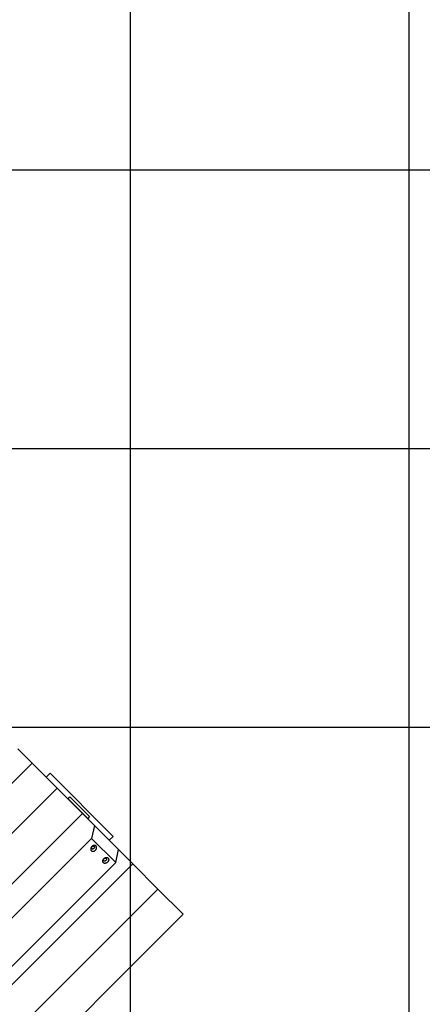
# Model space of a CAD drawing. Extents: x -83 to 83, y -58 to 58.
# Drawn here: x 15 to 22, y -33 to -16 of the extents above; entities that cross this region are included whole.
import ezdxf

# ---------------------------------------------------------------- set-up
doc = ezdxf.new("R2010")
doc.units = 0
doc.layers.get('0').update_dxf_attribs({"linetype": 'CONTINUOUS'})

msp = doc.modelspace()

# ---------------------------------------------------------------- linework, layer by layer
at = {"color": 0}
for points in [[(17.2482, -44.4868), (17.2482, 46.0787)], [(22.2481, -39.5067), (22.2481, 36.6922)], [(70.8491, -18.4302), (-82.7519, -18.4302)], [(70.6486, -23.4302), (-60.0394, -23.4302)], [(28.4132, -28.4302), (-46.6347, -28.4302)], [(15.223, -28.8124), (15.4794, -29.0688)], [(9.1154, -35.4328), (15.4794, -29.0688)], [(15.4794, -29.0688), (15.9317, -29.5211)], [(15.7341, -29.3236), (15.8048, -29.2529)], [(16.9362, -30.3842), (15.8048, -29.2529)], [(9.5677, -35.8851), (15.9317, -29.5211)], [(15.9317, -29.5211), (16.384, -29.9734)], [(16.1265, -29.7089), (16.1584, -29.6771)], [(16.5119, -30.0307), (16.1584, -29.6771)], [(16.123, -29.7125), (16.1265, -29.7089)], [(16.4801, -30.0625), (16.1265, -29.7089)], [(10.02, -36.3374), (16.3839, -29.9734)], [(16.3811, -29.8999), (16.3811, -29.8999)], [(16.384, -29.9734), (16.5988, -30.1883)], [(16.5119, -30.0307), (16.4801, -30.0625)], [(16.4801, -30.0625), (16.4766, -30.066)], [(16.5989, -30.1883), (16.5483, -30.4206)], [(16.5988, -30.1883), (17.0322, -30.6216)], [(16.8655, -30.4549), (16.9362, -30.3842)], [(16.5483, -30.4206), (10.4672, -36.5017)], [(16.6284, -30.5573), (16.6284, -30.5573), (16.6247, -30.554), (16.6209, -30.5515), (16.6166, -30.5494), (16.6123, -30.5479), (16.6076, -30.5467), (16.6028, -30.5463), (16.5978, -30.5461), (16.5929, -30.5467), (16.5876, -30.5474), (16.5825, -30.5489), (16.5774, -30.5507), (16.5724, -30.5531), (16.5673, -30.5558), (16.5625, -30.5591), (16.5578, -30.5627), (16.5534, -30.5671), (16.5534, -30.5671), (16.549, -30.5715), (16.5454, -30.5762), (16.5421, -30.581), (16.5394, -30.5861), (16.537, -30.5911), (16.5352, -30.5962), (16.5337, -30.6013), (16.533, -30.6066), (16.5324, -30.6115), (16.5326, -30.6165), (16.533, -30.6213), (16.5342, -30.626), (16.5357, -30.6303), (16.5378, -30.6346), (16.5403, -30.6384), (16.5436, -30.6421), (16.5436, -30.6421), (16.547, -30.6451), (16.5508, -30.6476), (16.5549, -30.6496), (16.5594, -30.6512), (16.564, -30.6522), (16.5688, -30.6528), (16.5738, -30.6528), (16.5789, -30.6525), (16.584, -30.6515), (16.5891, -30.6501), (16.5942, -30.6483), (16.5993, -30.646), (16.6042, -30.6432), (16.6092, -30.64), (16.6138, -30.6363), (16.6185, -30.6322), (16.6185, -30.6322), (16.6226, -30.6275), (16.6263, -30.6229), (16.6295, -30.6179), (16.6323, -30.613), (16.6346, -30.6079), (16.6364, -30.6028), (16.6378, -30.5977), (16.6388, -30.5926), (16.6391, -30.5875), (16.6391, -30.5825), (16.6385, -30.5777), (16.6375, -30.5731), (16.6359, -30.5686), (16.6339, -30.5645), (16.6314, -30.5607), (16.6284, -30.5573)], [(16.5937, -30.565), (16.5937, -30.565), (16.595, -30.5667), (16.5963, -30.5686), (16.5973, -30.5706), (16.5981, -30.5729), (16.5985, -30.5751), (16.5988, -30.5775), (16.5987, -30.5799), (16.5986, -30.5826), (16.598, -30.585), (16.5973, -30.5876), (16.5963, -30.59), (16.5953, -30.5927), (16.5939, -30.5951), (16.5923, -30.5976), (16.5904, -30.5999), (16.5885, -30.6023), (16.5885, -30.6023), (16.5861, -30.6042), (16.5838, -30.6061), (16.5813, -30.6077), (16.5789, -30.6091), (16.5762, -30.6101), (16.5738, -30.6111), (16.5712, -30.6118), (16.5688, -30.6124), (16.5661, -30.6125), (16.5637, -30.6125), (16.5613, -30.6121), (16.559, -30.6117), (16.5567, -30.6109), (16.5547, -30.6099), (16.5528, -30.6086), (16.5511, -30.6072), (16.5511, -30.6072), (16.5494, -30.6052), (16.5481, -30.6033), (16.547, -30.6012), (16.5463, -30.5991), (16.5457, -30.5967), (16.5455, -30.5943), (16.5454, -30.5918), (16.5458, -30.5894), (16.5461, -30.5867), (16.5468, -30.5842), (16.5477, -30.5816), (16.549, -30.5792), (16.5503, -30.5767), (16.552, -30.5743), (16.5539, -30.5719), (16.5561, -30.5698), (16.5561, -30.5698), (16.5582, -30.5676), (16.5606, -30.5657), (16.563, -30.564), (16.5655, -30.5627), (16.5679, -30.5614), (16.5705, -30.5605), (16.573, -30.5598), (16.5757, -30.5595), (16.5781, -30.5591), (16.5806, -30.5592), (16.583, -30.5594), (16.5854, -30.56), (16.5875, -30.5607), (16.5896, -30.5618), (16.5915, -30.5631), (16.5935, -30.5648), (16.5935, -30.5648), (16.5935, -30.5648), (16.5935, -30.5648), (16.5935, -30.5648), (16.5935, -30.5648), (16.5935, -30.5648), (16.5935, -30.5648), (16.5935, -30.5648), (16.5935, -30.5648), (16.5935, -30.5648), (16.5935, -30.5648), (16.5935, -30.5648), (16.5935, -30.5648), (16.5935, -30.5648), (16.5935, -30.5648), (16.5935, -30.5648), (16.5937, -30.565)], [(16.9817, -30.854), (16.5483, -30.4206)], [(16.9817, -30.854), (17.0322, -30.6217)], [(17.0322, -30.6217), (17.2886, -30.878)], [(10.9006, -36.9351), (16.9817, -30.854)], [(10.9246, -37.242), (17.2886, -30.878)], [(16.8455, -30.7744), (16.8455, -30.7744), (16.8484, -30.7778), (16.8508, -30.7817), (16.8528, -30.7858), (16.8543, -30.7903), (16.8552, -30.7948), (16.8557, -30.7996), (16.8557, -30.8046), (16.8554, -30.8097), (16.8544, -30.8147), (16.853, -30.8198), (16.8511, -30.8248), (16.8488, -30.8299), (16.846, -30.8347), (16.8428, -30.8396), (16.8391, -30.8442), (16.8351, -30.8488), (16.8351, -30.8488), (16.8304, -30.8529), (16.8258, -30.8566), (16.8208, -30.8598), (16.8159, -30.8626), (16.8108, -30.8649), (16.8057, -30.8668), (16.8006, -30.8682), (16.7955, -30.8692), (16.7904, -30.8695), (16.7854, -30.8695), (16.7806, -30.8689), (16.776, -30.8679), (16.7715, -30.8663), (16.7674, -30.8642), (16.7636, -30.8617), (16.7602, -30.8587), (16.7602, -30.8587), (16.7569, -30.855), (16.7544, -30.8512), (16.7523, -30.8469), (16.7508, -30.8426), (16.7496, -30.8379), (16.7492, -30.8331), (16.749, -30.8281), (16.7496, -30.8232), (16.7504, -30.8179), (16.7519, -30.8128), (16.7537, -30.8077), (16.7561, -30.8027), (16.7588, -30.7976), (16.7621, -30.7928), (16.7657, -30.7882), (16.7701, -30.7838), (16.7701, -30.7838), (16.7745, -30.7794), (16.7792, -30.7758), (16.784, -30.7725), (16.7891, -30.7698), (16.7941, -30.7674), (16.7992, -30.7656), (16.8043, -30.7641), (16.8096, -30.7633), (16.8145, -30.7627), (16.8195, -30.7629), (16.8243, -30.7633), (16.829, -30.7645), (16.8333, -30.766), (16.8375, -30.7681), (16.8413, -30.7706), (16.845, -30.7739), (16.845, -30.7739), (16.845, -30.7739), (16.845, -30.7739), (16.845, -30.7739), (16.845, -30.7739), (16.845, -30.7739), (16.845, -30.7739), (16.845, -30.7739), (16.8452, -30.7741), (16.8452, -30.7741), (16.8452, -30.7741), (16.8452, -30.7741), (16.8452, -30.7741), (16.8452, -30.7741), (16.8452, -30.7741), (16.8452, -30.7741), (16.8455, -30.7744)], [(16.8104, -30.7817), (16.8104, -30.7817), (16.8117, -30.7834), (16.813, -30.7853), (16.814, -30.7873), (16.8148, -30.7896), (16.8152, -30.7918), (16.8155, -30.7942), (16.8154, -30.7966), (16.8153, -30.7993), (16.8147, -30.8017), (16.814, -30.8042), (16.813, -30.8066), (16.812, -30.8093), (16.8105, -30.8117), (16.8089, -30.8142), (16.8071, -30.8165), (16.8052, -30.8189), (16.8052, -30.8189), (16.8028, -30.8208), (16.8005, -30.8227), (16.798, -30.8243), (16.7956, -30.8258), (16.7929, -30.8268), (16.7905, -30.8278), (16.7878, -30.8285), (16.7854, -30.8291), (16.7827, -30.8292), (16.7803, -30.8292), (16.7779, -30.8288), (16.7757, -30.8284), (16.7734, -30.8276), (16.7714, -30.8266), (16.7695, -30.8253), (16.7678, -30.8239), (16.7678, -30.8239), (16.7661, -30.8219), (16.7648, -30.82), (16.7637, -30.8179), (16.763, -30.8158), (16.7624, -30.8134), (16.7622, -30.811), (16.7621, -30.8085), (16.7625, -30.8061), (16.7628, -30.8034), (16.7635, -30.8009), (16.7644, -30.7983), (16.7657, -30.7959), (16.767, -30.7934), (16.7687, -30.791), (16.7705, -30.7886), (16.7727, -30.7865), (16.7727, -30.7865), (16.7748, -30.7843), (16.7772, -30.7824), (16.7796, -30.7807), (16.7821, -30.7794), (16.7845, -30.7781), (16.7872, -30.7772), (16.7897, -30.7765), (16.7924, -30.7762), (16.7948, -30.7758), (16.7973, -30.7759), (16.7997, -30.7761), (16.8021, -30.7767), (16.8042, -30.7774), (16.8063, -30.7785), (16.8082, -30.7798), (16.8102, -30.7815), (16.8102, -30.7815), (16.8102, -30.7815), (16.8102, -30.7815), (16.8102, -30.7815), (16.8102, -30.7815), (16.8102, -30.7815), (16.8102, -30.7815), (16.8102, -30.7815), (16.8102, -30.7815), (16.8102, -30.7815), (16.8102, -30.7815), (16.8102, -30.7815), (16.8102, -30.7815), (16.8102, -30.7815), (16.8102, -30.7815), (16.8102, -30.7815), (16.8104, -30.7817)], [(17.2886, -30.878), (17.7408, -31.3303)], [(11.3769, -37.6943), (17.7408, -31.3303)], [(17.7408, -31.3303), (18.1931, -31.7826)], [(11.8292, -38.1466), (18.1931, -31.7826)]]:
    msp.add_lwpolyline(points, dxfattribs=at)

doc.saveas('drawing.dxf')
